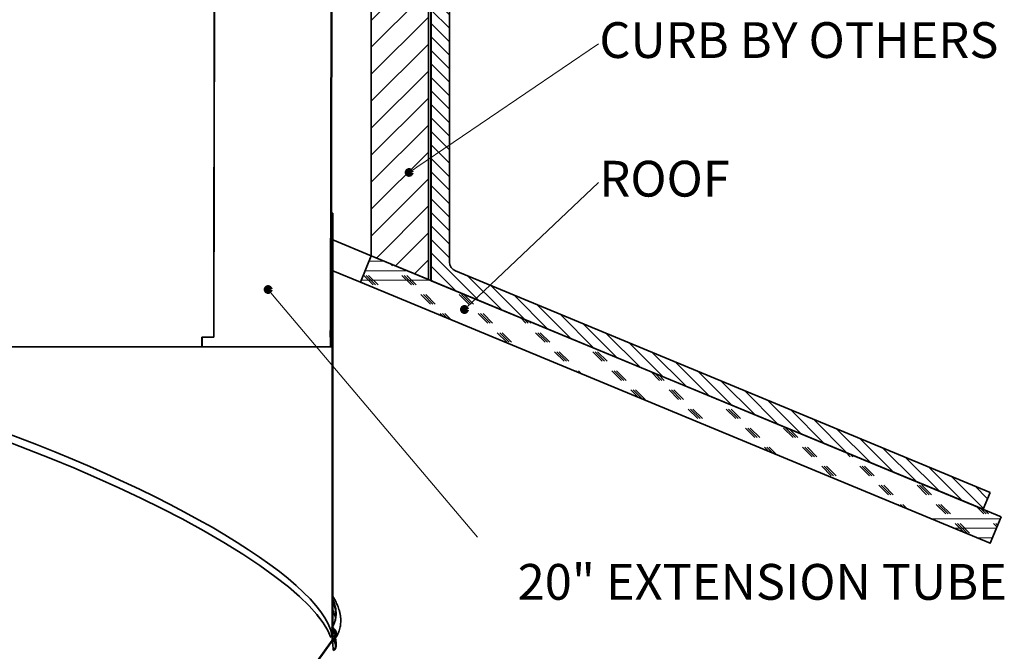
# Model space of a CAD drawing. Units: inches. Extents: x 2 to 154, y 1 to 99.
# Drawn here: x 71 to 97, y 48 to 64 of the extents above; entities that cross this region are included whole.
import ezdxf

# ---------------------------------------------------------------- set-up
doc = ezdxf.new("R2010")
doc.units = ezdxf.units.IN
doc.header["$MEASUREMENT"] = 0
doc.layers.add('SLD-0', color=7, linetype='Continuous')
doc.styles.add('SLDTEXTSTYLE1', font='TXT', dxfattribs={"width": 0.75})

# ---------------------------------------------------------------- blocks, each defined once
blk = doc.blocks.new('SW_NOTE_0_31')
at = {"layer": 'SLD-0', "color": 0, "insert": (0, 1.209), "char_height": 0.9375, "attachment_point": 1, "style": 'SLDTEXTSTYLE1'}
blk.add_mtext('CURB BY OTHERS', dxfattribs=at)
blk = doc.blocks.new('SW_NOTE_4')
at = {"layer": 'SLD-0', "color": 7}
blk.add_blockref('SW_NOTE_0_31', (0.02, -0.638), dxfattribs=at)
blk = doc.blocks.new('SW_NOTE_0_41')
at = {"layer": 'SLD-0', "color": 0, "insert": (0, 1.209), "char_height": 0.9375, "attachment_point": 1, "style": 'SLDTEXTSTYLE1'}
blk.add_mtext('ROOF', dxfattribs=at)
blk = doc.blocks.new('SW_NOTE_11')
at = {"layer": 'SLD-0', "color": 7}
blk.add_blockref('SW_NOTE_0_41', (0.02, -0.64), dxfattribs=at)
blk = doc.blocks.new('SW_NOTE_0_32')
at = {"layer": 'SLD-0', "color": 0, "insert": (5.815, 1.209), "char_height": 0.9375, "attachment_point": 2, "style": 'SLDTEXTSTYLE1'}
blk.add_mtext('20" EXTENSION TUBE', dxfattribs=at)
blk = doc.blocks.new('SW_NOTE_5')
at = {"layer": 'SLD-0', "color": 7}
blk.add_blockref('SW_NOTE_0_32', (-1.044, -0.779), dxfattribs=at)
blk = doc.blocks.new('SW_HATCH_1_1')
at = {"color": 0, "linetype": 'Continuous', "lineweight": 18}
for p, q in [((0, 0), (-0.39, 0)), ((0.604, -0.25), (-0.493, -0.25)), ((0.219, -0.125), (0.16, -0.066)), ((0.281, -0.125), (0.267, -0.111)), ((1.207, -0.5), (-0.597, -0.5)), ((-0.281, -0.625), (-0.531, -0.375)), ((-0.219, -0.625), (-0.469, -0.375)), ((-0.156, -0.625), (-0.406, -0.375)), ((0.719, -0.625), (0.469, -0.375)), ((0.781, -0.625), (0.531, -0.375)), ((0.844, -0.625), (0.594, -0.375)), ((1.219, -1.125), (0.969, -0.875)), ((1.281, -1.125), (1.031, -0.875)), ((1.344, -1.125), (1.094, -0.875)), ((2.219, -1.125), (1.969, -0.875)), ((2.281, -1.125), (2.031, -0.875)), ((2.344, -1.125), (2.094, -0.875)), ((1.546, -1.452), (1.469, -1.375)), ((1.653, -1.496), (1.531, -1.375)), ((1.76, -1.541), (1.594, -1.375)), ((2.719, -1.625), (2.469, -1.375)), ((2.781, -1.625), (2.531, -1.375)), ((2.844, -1.625), (2.594, -1.375)), ((3.719, -1.625), (3.575, -1.481)), ((3.781, -1.625), (3.681, -1.525)), ((3.844, -1.625), (3.788, -1.569)), ((3.219, -2.125), (2.969, -1.875)), ((3.281, -2.125), (3.031, -1.875)), ((3.344, -2.125), (3.094, -1.875)), ((4.219, -2.125), (3.969, -1.875)), ((4.281, -2.125), (4.031, -1.875)), ((4.344, -2.125), (4.094, -1.875)), ((4.719, -2.625), (4.469, -2.375)), ((4.781, -2.625), (4.531, -2.375)), ((4.844, -2.625), (4.594, -2.375)), ((5.719, -2.625), (5.469, -2.375)), ((5.781, -2.625), (5.531, -2.375)), ((5.844, -2.625), (5.594, -2.375)), ((5.067, -2.911), (5.031, -2.875)), ((5.174, -2.955), (5.094, -2.875)), ((6.219, -3.125), (5.969, -2.875)), ((6.281, -3.125), (6.031, -2.875)), ((6.344, -3.125), (6.094, -2.875)), ((7.219, -3.125), (6.989, -2.895)), ((7.281, -3.125), (7.096, -2.939)), ((7.344, -3.125), (7.202, -2.983)), ((6.668, -3.574), (6.469, -3.375)), ((6.774, -3.618), (6.531, -3.375)), ((6.844, -3.625), (6.594, -3.375)), ((7.719, -3.625), (7.469, -3.375)), ((7.781, -3.625), (7.531, -3.375)), ((7.844, -3.625), (7.594, -3.375)), ((8.719, -3.625), (8.696, -3.602)), ((8.219, -4.125), (7.969, -3.875)), ((8.281, -4.125), (8.031, -3.875)), ((8.344, -4.125), (8.094, -3.875)), ((9.219, -4.125), (8.969, -3.875)), ((9.281, -4.125), (9.031, -3.875)), ((9.344, -4.125), (9.094, -3.875)), ((9.719, -4.625), (9.469, -4.375)), ((9.781, -4.625), (9.531, -4.375)), ((9.844, -4.625), (9.594, -4.375)), ((10.719, -4.625), (10.469, -4.375)), ((10.781, -4.625), (10.531, -4.375)), ((10.844, -4.625), (10.616, -4.397)), ((10.082, -4.988), (9.969, -4.875)), ((10.189, -5.032), (10.031, -4.875)), ((10.295, -5.076), (10.094, -4.875)), ((11.219, -5.125), (10.969, -4.875)), ((11.281, -5.125), (11.031, -4.875)), ((11.344, -5.125), (11.094, -4.875)), ((12.219, -5.125), (12.11, -5.016)), ((12.281, -5.125), (12.217, -5.06)), ((12.344, -5.125), (12.324, -5.105)), ((11.719, -5.625), (11.469, -5.375)), ((11.781, -5.625), (11.531, -5.375)), ((11.844, -5.625), (11.594, -5.375)), ((12.719, -5.625), (12.469, -5.375)), ((12.781, -5.625), (12.531, -5.375)), ((12.844, -5.625), (12.594, -5.375)), ((13.219, -6.125), (12.969, -5.875)), ((13.281, -6.125), (13.031, -5.875)), ((13.344, -6.125), (13.094, -5.875)), ((14.219, -6.125), (13.969, -5.875)), ((14.281, -6.125), (14.031, -5.875)), ((14.344, -6.125), (14.094, -5.875)), ((13.496, -6.402), (13.469, -6.375)), ((13.603, -6.446), (13.531, -6.375)), ((13.709, -6.49), (13.594, -6.375)), ((14.719, -6.625), (14.469, -6.375)), ((14.781, -6.625), (14.531, -6.375)), ((14.844, -6.625), (14.594, -6.375)), ((15.719, -6.625), (15.524, -6.43)), ((15.781, -6.625), (15.631, -6.475)), ((15.844, -6.625), (15.738, -6.519)), ((16.149, -6.75), (14.336, -6.75)), ((15.203, -7.109), (14.969, -6.875)), ((15.281, -7.125), (15.031, -6.875)), ((15.344, -7.125), (15.094, -6.875)), ((16.06, -6.966), (15.969, -6.875)), ((16.078, -6.922), (16.031, -6.875)), ((16.096, -6.877), (16.094, -6.875)), ((16.046, -7), (14.94, -7)), ((15.942, -7.25), (15.543, -7.25))]:
    blk.add_line(p, q, dxfattribs=at)
blk = doc.blocks.new('SW_HATCH_2')
at = {"color": 0, "linetype": 'Continuous', "lineweight": 18}
for p, q in [((0, 0), (0.041, 0.041)), ((0, -0.707), (0.748, 0.041)), ((0, -1.414), (1.456, 0.041)), ((0, -2.121), (1.5, -0.621)), ((0, -2.828), (1.5, -1.328)), ((0, -3.536), (1.5, -2.036)), ((0, -4.243), (1.5, -2.743)), ((0, -4.95), (1.5, -3.45)), ((0, -5.657), (1.5, -4.157)), ((0, -6.364), (1.5, -4.864)), ((0, -7.071), (1.5, -5.571)), ((0, -7.778), (1.5, -6.278)), ((0, -8.485), (1.5, -6.985)), ((0, -9.192), (1.5, -7.692)), ((0, -9.899), (1.5, -8.399)), ((0, -10.607), (1.5, -9.107)), ((0, -11.314), (1.5, -9.814)), ((0, -12.021), (1.5, -10.521)), ((0, -12.728), (1.5, -11.228)), ((0, -13.435), (1.5, -11.935)), ((0, -14.142), (1.5, -12.642)), ((0, -14.849), (1.5, -13.349)), ((0, -15.556), (1.5, -14.056)), ((0, -16.263), (1.5, -14.763)), ((0, -16.971), (1.5, -15.471)), ((0, -17.678), (1.5, -16.178)), ((0, -18.385), (1.5, -16.885)), ((0, -19.092), (1.5, -17.592)), ((0.136, -19.663), (1.5, -18.299)), ((0.636, -19.87), (1.5, -19.006)), ((1.136, -20.077), (1.5, -19.713))]:
    blk.add_line(p, q, dxfattribs=at)
blk = doc.blocks.new('SW_HATCH_5')
at = {"color": 0, "linetype": 'Continuous', "lineweight": 18}
for p, q in [((0.441, 19.712), (-0.039, 20.192)), ((0.441, 20.065), (0.152, 20.354)), ((0.441, 19.358), (-0.039, 19.838)), ((0.441, 19.004), (-0.039, 19.484)), ((0.441, 18.651), (-0.039, 19.131)), ((0.441, 18.297), (-0.039, 18.777)), ((0.441, 17.944), (-0.039, 18.424)), ((0.441, 17.59), (-0.039, 18.07)), ((0.441, 17.237), (-0.039, 17.717)), ((0.441, 16.883), (-0.039, 17.363)), ((0.441, 16.53), (-0.039, 17.01)), ((0.441, 16.176), (-0.039, 16.656)), ((0.441, 15.822), (-0.039, 16.302)), ((0.441, 15.469), (-0.039, 15.949)), ((0.441, 15.115), (-0.039, 15.595)), ((0.441, 14.762), (-0.039, 15.242)), ((0.441, 14.408), (-0.039, 14.888)), ((0.441, 14.055), (-0.039, 14.535)), ((0.441, 13.701), (-0.039, 14.181)), ((0.441, 13.348), (-0.039, 13.828)), ((0.441, 12.994), (-0.039, 13.474)), ((0.441, 12.641), (-0.039, 13.121)), ((0.441, 12.287), (-0.039, 12.767)), ((0.441, 11.933), (-0.039, 12.413)), ((0.441, 11.58), (-0.039, 12.06)), ((0.441, 11.226), (-0.039, 11.706)), ((0.441, 10.873), (-0.039, 11.353)), ((0.441, 10.519), (-0.039, 10.999)), ((0.441, 10.166), (-0.039, 10.646)), ((0.441, 9.812), (-0.039, 10.292)), ((0.441, 9.459), (-0.039, 9.939)), ((0.441, 9.105), (-0.039, 9.585)), ((0.441, 8.751), (-0.039, 9.231)), ((0.441, 8.398), (-0.039, 8.878)), ((0.441, 8.044), (-0.039, 8.524)), ((0.441, 7.691), (-0.039, 8.171)), ((0.441, 7.337), (-0.039, 7.817)), ((0.441, 6.984), (-0.039, 7.464)), ((0.441, 6.63), (-0.039, 7.11)), ((0.441, 6.277), (-0.039, 6.757)), ((0.441, 5.923), (-0.039, 6.403)), ((0.441, 5.569), (-0.039, 6.049)), ((0.441, 5.216), (-0.039, 5.696)), ((0.441, 4.862), (-0.039, 5.342)), ((0.441, 4.509), (-0.039, 4.989)), ((0.441, 4.155), (-0.039, 4.635)), ((0.441, 3.802), (-0.039, 4.282)), ((0.441, 3.448), (-0.039, 3.928)), ((0.441, 3.095), (-0.039, 3.575)), ((0.441, 2.741), (-0.039, 3.221)), ((0.441, 2.387), (-0.039, 2.867)), ((0.441, 2.034), (-0.039, 2.514)), ((0.441, 1.68), (-0.039, 2.16)), ((0.441, 1.327), (-0.039, 1.807)), ((0.441, 0.973), (-0.039, 1.453)), ((0.441, 0.62), (-0.039, 1.1)), ((1.207, -0.5), (-0.039, 0.746)), ((0.604, -0.25), (-0.039, 0.393)), ((0, 0), (-0.039, 0.039)), ((1.811, -0.75), (0.924, 0.137)), ((2.414, -1), (1.527, -0.113)), ((3.018, -1.25), (2.131, -0.363)), ((3.621, -1.5), (2.734, -0.613)), ((4.225, -1.75), (3.338, -0.863)), ((4.828, -2), (3.942, -1.113)), ((5.432, -2.25), (4.545, -1.363)), ((6.036, -2.5), (5.149, -1.613)), ((6.639, -2.75), (5.752, -1.863)), ((7.243, -3), (6.356, -2.113)), ((7.846, -3.25), (6.959, -2.363)), ((8.45, -3.5), (7.563, -2.613)), ((9.053, -3.75), (8.166, -2.863)), ((9.657, -4), (8.77, -3.113)), ((10.26, -4.25), (9.373, -3.363)), ((10.864, -4.5), (9.977, -3.613)), ((11.468, -4.75), (10.581, -3.863)), ((12.071, -5), (11.184, -4.113)), ((12.675, -5.25), (11.788, -4.363)), ((13.278, -5.5), (12.391, -4.613)), ((13.882, -5.75), (12.995, -4.863)), ((14.434, -5.949), (13.598, -5.113)), ((14.538, -5.699), (14.202, -5.363))]:
    blk.add_line(p, q, dxfattribs=at)
blk = doc.blocks.new('SW_HATCH_14')
at = {"color": 0, "linetype": 'Continuous', "lineweight": 18}
for p, q in [((0, 0), (-0.01, -0.01)), ((0.01, -0.167), (-0.01, -0.187)), ((0.01, -0.192), (-0.01, -0.172)), ((0.01, -0.016), (-0.006, 0)), ((0.01, -0.344), (-0.01, -0.364)), ((0.009, -0.521), (-0.011, -0.541)), ((-0.003, -0.533), (-0.011, -0.525)), ((0.009, -0.698), (-0.011, -0.718)), ((0.009, -0.722), (-0.011, -0.702)), ((0.009, -0.875), (-0.011, -0.895)), ((0.009, -0.898), (-0.011, -0.878)), ((0.008, -1.052), (-0.012, -1.072)), ((0.008, -1.229), (-0.012, -1.249)), ((-0.003, -1.24), (-0.012, -1.231)), ((0.008, -1.406), (-0.012, -1.426)), ((0.008, -1.428), (-0.012, -1.408)), ((0.007, -1.761), (-0.013, -1.781)), ((0.008, -1.583), (-0.012, -1.603)), ((0.008, -1.604), (-0.012, -1.584)), ((-0.003, -1.947), (-0.013, -1.937)), ((0.007, -1.938), (-0.013, -1.958)), ((0.006, -2.31), (-0.014, -2.29)), ((0.006, -2.292), (-0.014, -2.312)), ((0.007, -2.134), (-0.013, -2.114)), ((0.007, -2.115), (-0.013, -2.135)), ((0.006, -2.469), (-0.014, -2.489)), ((0.005, -2.84), (-0.015, -2.82)), ((0.005, -2.823), (-0.015, -2.843)), ((-0.003, -2.655), (-0.014, -2.643)), ((0.006, -2.646), (-0.014, -2.666)), ((0.005, -3.016), (-0.015, -2.996)), ((0.005, -3), (-0.015, -3.02)), ((0.005, -3.177), (-0.015, -3.197)), ((-0.003, -3.362), (-0.015, -3.349)), ((0.005, -3.354), (-0.015, -3.374)), ((0.004, -3.546), (-0.016, -3.526)), ((0.004, -3.531), (-0.016, -3.551)), ((0.004, -3.722), (-0.016, -3.702)), ((0.004, -3.708), (-0.016, -3.728)), ((-0.003, -4.069), (-0.017, -4.055)), ((0.003, -4.062), (-0.017, -4.082)), ((0.004, -3.885), (-0.016, -3.905)), ((0.003, -4.251), (-0.017, -4.231)), ((0.003, -4.24), (-0.017, -4.26)), ((0.003, -4.594), (-0.018, -4.614)), ((0.003, -4.428), (-0.017, -4.408)), ((0.003, -4.417), (-0.017, -4.437)), ((-0.003, -4.776), (-0.018, -4.761)), ((0.002, -4.771), (-0.018, -4.791)), ((0.002, -4.957), (-0.018, -4.937)), ((0.002, -4.948), (-0.018, -4.968)), ((0.002, -5.134), (-0.018, -5.114)), ((0.002, -5.125), (-0.018, -5.145)), ((0.001, -5.302), (-0.019, -5.322)), ((-0.003, -5.483), (-0.019, -5.467)), ((0.001, -5.479), (-0.019, -5.499)), ((0.001, -5.663), (-0.019, -5.643)), ((0.001, -5.656), (-0.019, -5.676)), ((0, -5.84), (-0.02, -5.82)), ((0, -5.833), (-0.02, -5.853)), ((0, -6.01), (-0.02, -6.03)), ((-0.003, -6.19), (-0.02, -6.173)), ((0, -6.187), (-0.02, -6.207)), ((0, -6.369), (-0.02, -6.349)), ((0, -6.364), (-0.02, -6.384)), ((-0.001, -6.546), (-0.021, -6.526)), ((-0.001, -6.541), (-0.021, -6.561)), ((-0.001, -6.719), (-0.021, -6.739)), ((-0.003, -6.897), (-0.021, -6.879)), ((-0.001, -6.896), (-0.021, -6.916)), ((-0.002, -7.075), (-0.022, -7.055)), ((-0.002, -7.073), (-0.022, -7.093)), ((-0.002, -7.252), (-0.022, -7.232)), ((-0.002, -7.25), (-0.022, -7.27)), ((-0.002, -7.427), (-0.022, -7.447)), ((-0.002, -7.604), (-0.023, -7.624)), ((-0.003, -7.604), (-0.022, -7.585)), ((-0.003, -7.781), (-0.023, -7.761)), ((-0.003, -7.781), (-0.023, -7.801)), ((-0.003, -7.958), (-0.023, -7.938)), ((-0.003, -7.958), (-0.023, -7.978)), ((-0.003, -8.135), (-0.023, -8.155)), ((-0.004, -8.311), (-0.024, -8.291)), ((-0.004, -8.312), (-0.024, -8.332)), ((-0.004, -8.487), (-0.024, -8.467)), ((-0.004, -8.489), (-0.024, -8.509)), ((-0.004, -8.664), (-0.024, -8.644)), ((-0.004, -8.666), (-0.024, -8.686)), ((-0.005, -8.843), (-0.025, -8.863)), ((-0.005, -9.016), (-0.025, -8.997)), ((-0.005, -9.02), (-0.025, -9.041)), ((-0.005, -9.193), (-0.025, -9.173)), ((-0.005, -9.198), (-0.025, -9.218)), ((-0.005, -9.369), (-0.025, -9.349)), ((-0.005, -9.375), (-0.025, -9.395)), ((-0.006, -9.552), (-0.026, -9.572)), ((-0.006, -9.722), (-0.026, -9.702)), ((-0.006, -9.729), (-0.026, -9.749)), ((-0.007, -10.075), (-0.027, -10.055)), ((-0.006, -9.899), (-0.026, -9.879)), ((-0.006, -9.906), (-0.026, -9.926)), ((-0.007, -10.083), (-0.027, -10.103)), ((-0.007, -10.26), (-0.027, -10.28)), ((-0.007, -10.428), (-0.027, -10.408)), ((-0.007, -10.437), (-0.027, -10.457)), ((-0.008, -10.614), (-0.028, -10.634)), ((-0.008, -10.781), (-0.028, -10.761)), ((-0.008, -10.791), (-0.028, -10.811)), ((-0.007, -10.605), (-0.027, -10.585)), ((-0.008, -10.968), (-0.028, -10.988)), ((-0.009, -11.311), (-0.029, -11.291)), ((-0.009, -11.322), (-0.029, -11.342)), ((-0.008, -11.134), (-0.028, -11.114)), ((-0.008, -11.145), (-0.028, -11.165)), ((-0.009, -11.487), (-0.029, -11.467)), ((-0.009, -11.499), (-0.029, -11.52)), ((-0.01, -11.84), (-0.03, -11.82)), ((-0.01, -11.854), (-0.03, -11.874)), ((-0.009, -11.677), (-0.029, -11.697)), ((-0.01, -12.017), (-0.03, -11.997)), ((-0.01, -12.031), (-0.03, -12.051)), ((-0.01, -12.193), (-0.03, -12.173)), ((-0.01, -12.208), (-0.03, -12.228)), ((-0.011, -12.546), (-0.031, -12.526)), ((-0.011, -12.562), (-0.031, -12.582)), ((-0.01, -12.385), (-0.03, -12.405)), ((-0.011, -12.723), (-0.031, -12.703)), ((-0.011, -12.739), (-0.031, -12.759)), ((-0.011, -12.899), (-0.031, -12.879)), ((-0.012, -13.093), (-0.032, -13.113)), ((-0.011, -12.916), (-0.031, -12.936)), ((-0.012, -13.252), (-0.032, -13.232)), ((-0.012, -13.27), (-0.032, -13.29)), ((-0.012, -13.429), (-0.032, -13.409)), ((-0.013, -13.624), (-0.033, -13.644)), ((-0.012, -13.447), (-0.032, -13.467)), ((-0.012, -13.605), (-0.032, -13.585)), ((-0.013, -13.801), (-0.033, -13.821)), ((-0.013, -13.958), (-0.033, -13.938)), ((-0.013, -13.978), (-0.033, -13.999)), ((-0.013, -14.134), (-0.033, -14.114)), ((-0.013, -14.156), (-0.033, -14.176)), ((-0.014, -14.311), (-0.034, -14.291)), ((-0.014, -14.333), (-0.034, -14.353)), ((-0.014, -14.51), (-0.034, -14.53)), ((-0.014, -14.664), (-0.034, -14.644)), ((-0.014, -14.687), (-0.034, -14.707)), ((-0.015, -14.84), (-0.035, -14.82)), ((-0.015, -14.864), (-0.035, -14.884)), ((-0.015, -15.017), (-0.035, -14.997)), ((-0.015, -15.041), (-0.035, -15.061)), ((-0.015, -15.218), (-0.035, -15.238)), ((-0.015, -15.395), (-0.036, -15.415)), ((-0.015, -15.37), (-0.035, -15.35)), ((-0.016, -15.546), (-0.036, -15.526)), ((-0.016, -15.572), (-0.036, -15.592)), ((-0.016, -15.723), (-0.036, -15.703)), ((-0.016, -15.749), (-0.036, -15.769)), ((-0.016, -15.926), (-0.036, -15.946)), ((-0.017, -16.076), (-0.037, -16.056)), ((-0.017, -16.103), (-0.037, -16.123)), ((-0.017, -16.252), (-0.037, -16.232)), ((-0.017, -16.28), (-0.037, -16.3)), ((-0.017, -16.429), (-0.037, -16.409)), ((-0.017, -16.457), (-0.037, -16.478)), ((-0.018, -16.635), (-0.038, -16.655)), ((-0.018, -16.782), (-0.038, -16.762)), ((-0.018, -16.812), (-0.038, -16.832)), ((-0.018, -16.958), (-0.038, -16.938)), ((-0.018, -16.989), (-0.038, -17.009)), ((-0.018, -17.135), (-0.038, -17.115)), ((-0.018, -17.166), (-0.038, -17.186)), ((-0.019, -17.343), (-0.039, -17.363)), ((-0.019, -17.488), (-0.039, -17.468)), ((-0.019, -17.52), (-0.039, -17.54)), ((-0.019, -17.664), (-0.039, -17.644)), ((-0.019, -17.697), (-0.039, -17.717)), ((-0.02, -17.841), (-0.04, -17.821)), ((-0.02, -17.874), (-0.04, -17.894)), ((-0.02, -18.051), (-0.04, -18.071)), ((-0.02, -18.194), (-0.04, -18.174)), ((-0.02, -18.228), (-0.04, -18.248)), ((-0.02, -18.405), (-0.041, -18.425)), ((-0.021, -18.547), (-0.041, -18.527)), ((-0.02, -18.37), (-0.04, -18.35)), ((-0.021, -18.582), (-0.041, -18.602)), ((-0.021, -18.759), (-0.041, -18.779)), ((-0.022, -19.076), (-0.042, -19.056)), ((-0.021, -18.899), (-0.041, -18.88)), ((-0.021, -18.936), (-0.041, -18.957)), ((-0.022, -19.114), (-0.042, -19.134)), ((-0.022, -19.252), (-0.042, -19.232)), ((-0.022, -19.291), (-0.042, -19.311)), ((-0.022, -19.468), (-0.042, -19.488)), ((-0.022, -19.605), (-0.042, -19.585)), ((-0.023, -19.645), (-0.043, -19.665)), ((-0.023, -19.782), (-0.043, -19.762)), ((-0.023, -19.822), (-0.043, -19.842)), ((-0.023, -19.958), (-0.043, -19.938)), ((-0.023, -19.999), (-0.043, -20.019)), ((-0.024, -20.311), (-0.044, -20.291)), ((-0.024, -20.353), (-0.044, -20.373)), ((-0.023, -20.176), (-0.043, -20.196)), ((-0.024, -20.488), (-0.044, -20.468)), ((-0.024, -20.53), (-0.044, -20.55)), ((-0.025, -20.884), (-0.045, -20.904)), ((-0.024, -20.664), (-0.044, -20.644)), ((-0.024, -20.707), (-0.044, -20.727)), ((-0.025, -21.017), (-0.045, -20.997)), ((-0.025, -21.061), (-0.045, -21.081)), ((-0.025, -21.194), (-0.045, -21.174)), ((-0.025, -21.238), (-0.045, -21.258)), ((-0.025, -21.37), (-0.045, -21.35)), ((-0.026, -21.415), (-0.046, -21.436)), ((-0.026, -21.593), (-0.046, -21.613)), ((-0.026, -21.723), (-0.046, -21.703)), ((-0.026, -21.77), (-0.046, -21.79)), ((-0.026, -21.9), (-0.046, -21.88)), ((-0.027, -22.076), (-0.047, -22.056)), ((-0.027, -22.124), (-0.047, -22.144)), ((-0.026, -21.947), (-0.046, -21.967)), ((-0.027, -22.301), (-0.047, -22.321)), ((-0.027, -22.429), (-0.047, -22.409)), ((-0.028, -22.655), (-0.048, -22.675)), ((-0.027, -22.478), (-0.047, -22.498)), ((-0.027, -22.606), (-0.047, -22.586)), ((-0.028, -22.832), (-0.048, -22.852)), ((-0.028, -22.782), (-0.047, -22.763))]:
    blk.add_line(p, q, dxfattribs=at)
blk = doc.blocks.new('SW_HATCH_15')
at = {"color": 0, "linetype": 'Continuous', "lineweight": 18}
for p, q in [((0, 0), (-0.013, -0.013)), ((0.006, -0.17), (-0.014, -0.19)), ((0.007, -0.118), (-0.012, -0.1))]:
    blk.add_line(p, q, dxfattribs=at)
blk = doc.blocks.new('SW_HATCH_45')
at = {"color": 0, "linetype": 'Continuous', "lineweight": 18}
for p, q in [((0, 0), (0.014, 0.014)), ((-0.038, -0.262), (-0.05, -0.251)), ((0.013, -0.164), (0.048, -0.129)), ((0.027, -0.15), (0.018, -0.141)), ((-0.193, -0.46), (-0.204, -0.449)), ((-0.486, -0.84), (-0.42, -0.773)), ((-0.342, -0.665), (-0.353, -0.655)), ((-0.49, -0.871), (-0.501, -0.86)), ((-0.787, -1.281), (-0.797, -1.27)), ((-0.712, -1.179), (-0.723, -1.168)), ((-0.638, -1.076), (-0.649, -1.065)), ((-0.946, -1.477), (-0.88, -1.41)), ((-0.946, -1.476), (-0.946, -1.476)), ((-0.861, -1.384), (-0.871, -1.373)), ((-1.157, -1.794), (-1.168, -1.784)), ((-1.009, -1.589), (-1.02, -1.578)), ((-1.406, -2.113), (-1.34, -2.047)), ((-1.306, -2), (-1.316, -1.989)), ((-1.454, -2.205), (-1.465, -2.194)), ((-1.676, -2.513), (-1.687, -2.502)), ((-1.602, -2.41), (-1.613, -2.399)), ((-1.866, -2.75), (-1.8, -2.684)), ((-1.825, -2.718), (-1.835, -2.707)), ((-1.75, -2.615), (-1.761, -2.605)), ((-1.973, -2.923), (-1.984, -2.913)), ((-2.326, -3.387), (-2.26, -3.32)), ((-2.269, -3.334), (-2.28, -3.323)), ((-2.121, -3.129), (-2.132, -3.118)), ((-2.418, -3.539), (-2.428, -3.528)), ((-2.64, -3.847), (-2.651, -3.836)), ((-2.566, -3.744), (-2.577, -3.734)), ((-2.492, -3.642), (-2.492, -3.641)), ((-2.788, -4.052), (-2.799, -4.042)), ((-2.786, -4.024), (-2.72, -3.957)), ((-2.714, -3.95), (-2.725, -3.939)), ((-2.937, -4.258), (-2.947, -4.247)), ((-3.246, -4.66), (-3.18, -4.594)), ((-3.085, -4.463), (-3.096, -4.452)), ((-3.382, -4.873), (-3.392, -4.863)), ((-3.233, -4.668), (-3.244, -4.657)), ((-3.53, -5.079), (-3.541, -5.068)), ((-3.456, -4.976), (-3.465, -4.967)), ((-3.752, -5.387), (-3.763, -5.376)), ((-3.706, -5.297), (-3.64, -5.231)), ((-3.686, -5.277), (-3.689, -5.273)), ((-3.604, -5.181), (-3.615, -5.171)), ((-3.901, -5.592), (-3.911, -5.581)), ((-4.166, -5.934), (-4.1, -5.867)), ((-4.049, -5.797), (-4.06, -5.786)), ((-4.197, -6.002), (-4.208, -5.992)), ((-4.494, -6.413), (-4.504, -6.402)), ((-4.42, -6.31), (-4.43, -6.3)), ((-4.345, -6.208), (-4.356, -6.197)), ((-4.626, -6.571), (-4.56, -6.504)), ((-4.568, -6.516), (-4.579, -6.505)), ((-4.864, -6.926), (-4.875, -6.915)), ((-4.716, -6.721), (-4.727, -6.71)), ((-5.086, -7.208), (-5.02, -7.141)), ((-5.013, -7.131), (-5.023, -7.121)), ((-5.161, -7.337), (-5.172, -7.326)), ((-5.458, -7.747), (-5.468, -7.736)), ((-5.383, -7.645), (-5.394, -7.634)), ((-5.309, -7.542), (-5.32, -7.531)), ((-5.546, -7.844), (-5.48, -7.778)), ((-5.532, -7.85), (-5.542, -7.839)), ((-5.828, -8.26), (-5.839, -8.25)), ((-5.68, -8.055), (-5.691, -8.044)), ((-6.006, -8.481), (-5.94, -8.414)), ((-5.977, -8.466), (-5.987, -8.455)), ((-6.199, -8.774), (-6.205, -8.768)), ((-6.125, -8.671), (-6.136, -8.66)), ((-6.347, -8.979), (-6.358, -8.968)), ((-6.273, -8.876), (-6.284, -8.865)), ((-6.496, -9.184), (-6.506, -9.173)), ((-6.466, -9.118), (-6.399, -9.051)), ((-6.426, -9.077), (-6.432, -9.071))]:
    blk.add_line(p, q, dxfattribs=at)
blk = doc.blocks.new('SW_HATCH_47')
at = {"color": 0, "linetype": 'Continuous', "lineweight": 18}
for p, q in [((0.001, -0.175), (0, -0.174)), ((0.015, -0.366), (0, -0.351)), ((0.015, -0.543), (0, -0.528)), ((0.001, -0.883), (0, -0.881)), ((0.015, -1.073), (0, -1.058)), ((0.015, -1.25), (0, -1.235)), ((0.001, -1.59), (0, -1.588)), ((0.015, -1.78), (0, -1.765)), ((0.015, -1.957), (0, -1.942)), ((0.001, -2.297), (0, -2.295)), ((0.015, -2.487), (0, -2.472)), ((0.015, -2.664), (0, -2.649)), ((0.001, -3.004), (0, -3.003)), ((0.015, -3.194), (0, -3.179)), ((0.015, -3.371), (0, -3.356)), ((0.001, -3.711), (0, -3.71)), ((0.015, -3.901), (0, -3.886)), ((0.015, -4.078), (0, -4.063)), ((0, -4.419), (0.015, -4.404)), ((0.001, -4.418), (0, -4.417)), ((0, -4.596), (0.015, -4.581)), ((0.015, -4.609), (0, -4.594)), ((0, -4.773), (0.015, -4.758)), ((0.015, -4.785), (0, -4.77)), ((0, -4.95), (0.015, -4.935)), ((0, -5.127), (0.015, -5.112)), ((0.001, -5.125), (0, -5.124)), ((0, -5.303), (0.015, -5.288)), ((0.015, -5.316), (0, -5.301)), ((0, -5.48), (0.015, -5.465)), ((0.015, -5.492), (0, -5.477)), ((0, -5.657), (0.015, -5.642)), ((0, -5.834), (0.015, -5.819)), ((0.001, -5.832), (0, -5.831)), ((0, -6.01), (0.015, -5.995)), ((0.015, -6.023), (0, -6.008)), ((0, -6.187), (0.015, -6.172)), ((0.015, -6.2), (0, -6.185)), ((0, -6.364), (0.015, -6.349)), ((0, -6.541), (0.015, -6.526)), ((0.001, -6.539), (0, -6.538)), ((0, -6.718), (0.015, -6.703)), ((0.015, -6.73), (0, -6.715)), ((0, -6.894), (0.015, -6.879)), ((0.015, -6.907), (0, -6.892)), ((0, -7.071), (0.015, -7.056)), ((0, -7.248), (0.015, -7.233)), ((0.001, -7.247), (0, -7.245)), ((0, -7.425), (0.015, -7.41)), ((0.015, -7.437), (0, -7.422)), ((0, -7.601), (0.015, -7.586)), ((0.015, -7.614), (0, -7.599)), ((0, -7.778), (0.015, -7.763)), ((0, -7.955), (0.015, -7.94)), ((0.001, -7.954), (0, -7.952)), ((0, -8.132), (0.015, -8.117)), ((0.015, -8.144), (0, -8.129)), ((0, -8.309), (0.015, -8.294)), ((0.015, -8.321), (0, -8.306)), ((0, -8.485), (0.015, -8.47)), ((0, -8.662), (0.015, -8.647)), ((0.001, -8.661), (0, -8.659)), ((0, -8.839), (0.015, -8.824)), ((0.015, -8.851), (0, -8.836)), ((0, -9.016), (0.015, -9.001)), ((0.015, -9.028), (0, -9.013)), ((0, -9.192), (0.015, -9.177)), ((0, -9.369), (0.015, -9.354)), ((0.001, -9.368), (0, -9.366)), ((0, -9.546), (0.015, -9.531)), ((0.015, -9.558), (0, -9.543)), ((0, -9.723), (0.015, -9.708)), ((0.015, -9.735), (0, -9.72)), ((0, -9.899), (0.015, -9.884)), ((0, -10.076), (0.015, -10.061)), ((0.001, -10.075), (0, -10.074)), ((0, -10.253), (0.015, -10.238)), ((0.015, -10.265), (0, -10.25)), ((0, -10.43), (0.015, -10.415)), ((0.015, -10.442), (0, -10.427)), ((0, -10.607), (0.015, -10.592)), ((0, -10.783), (0.015, -10.768)), ((0.001, -10.782), (0, -10.781)), ((0, -10.96), (0.015, -10.945)), ((0.015, -10.972), (0, -10.957)), ((0, -11.137), (0.015, -11.122)), ((0.075, -11.238), (0.089, -11.225)), ((0.07, -11.381), (0.059, -11.37))]:
    blk.add_line(p, q, dxfattribs=at)

msp = doc.modelspace()

# ---------------------------------------------------------------- linework, layer by layer
at = {"layer": 'SLD-0'}
for p, q in [((79.543, 79.376), (79.504, 56.506)), ((79.524, 56.506), (79.563, 79.376)), ((80.573, 77.786), (80.573, 58.138)), ((82.073, 57.517), (82.073, 77.786)), ((82.143, 77.826), (82.143, 57.488)), ((82.623, 57.975), (82.623, 77.826)), ((79.563, 59.256), (79.548, 59.256)), ((79.548, 59.256), (79.548, 48.068)), ((79.563, 48.084), (79.563, 59.256)), ((80.573, 58.138), (80.286, 57.445)), ((97.077, 51.302), (80.573, 58.138)), ((80.573, 58.138), (82.073, 57.517)), ((96.79, 51.94), (82.778, 57.744)), ((80.286, 57.445), (96.79, 50.609)), ((82.143, 57.488), (96.606, 51.497)), ((79.504, 56.506), (79.524, 56.506)), ((79.504, 56.006), (79.503, 55.756)), ((79.524, 56.006), (79.504, 56.006)), ((79.523, 55.756), (79.524, 56.006)), ((79.503, 55.756), (79.523, 55.756)), ((96.606, 51.497), (96.79, 51.94)), ((96.79, 50.609), (97.077, 51.302)), ((79.548, 48.068), (72.997, 38.999)), ((73.009, 38.99), (79.559, 48.057)), ((79.556, 48.065), (79.548, 48.068)), ((79.548, 48.068), (79.563, 48.063))]:
    msp.add_line(p, q, dxfattribs=at)
at = {"layer": 'SLD-0', "color": 7, "linetype": 'Continuous', "lineweight": 35}
for p, q in [((79.504, 56.506), (79.543, 79.376)), ((79.524, 56.506), (79.563, 79.376)), ((80.573, 77.786), (80.573, 58.138)), ((82.073, 77.786), (82.073, 57.517)), ((82.143, 77.826), (82.143, 57.488)), ((82.623, 77.826), (82.623, 57.975)), ((76.445, 56.011), (76.458, 67.001)), ((76.449, 56.006), (76.462, 67.006)), ((79.548, 59.256), (79.529, 59.256)), ((79.548, 59.256), (79.548, 48.068)), ((79.563, 59.256), (79.548, 59.256)), ((79.563, 59.256), (79.563, 48.084)), ((80.573, 58.138), (79.563, 58.556)), ((80.286, 57.445), (80.573, 58.138)), ((82.073, 57.517), (80.573, 58.138)), ((97.077, 51.302), (80.573, 58.138)), ((80.286, 57.445), (79.563, 57.744)), ((82.778, 57.744), (96.79, 51.94)), ((96.79, 50.609), (80.286, 57.445)), ((82.143, 57.488), (96.606, 51.497)), ((79.503, 56.506), (79.504, 56.506)), ((79.524, 56.506), (79.504, 56.506)), ((76.134, 56.011), (76.445, 56.011)), ((76.134, 55.756), (76.134, 56.011)), ((76.137, 55.756), (76.138, 56.006)), ((76.138, 56.006), (76.449, 56.006)), ((76.449, 56.011), (76.445, 56.011)), ((79.504, 56.006), (79.498, 56.006)), ((79.503, 55.756), (79.504, 56.006)), ((79.504, 56.006), (79.524, 56.006)), ((79.523, 55.756), (79.524, 56.006)), ((76.134, 55.756), (58.643, 55.756)), ((76.137, 55.756), (76.134, 55.756)), ((79.503, 55.756), (76.137, 55.756)), ((79.523, 55.756), (79.503, 55.756)), ((71.576, 53.068), (70.973, 53.297)), ((72.177, 52.829), (71.576, 53.068)), ((72.774, 52.583), (72.177, 52.829)), ((73.373, 52.324), (72.774, 52.583)), ((73.961, 52.06), (73.373, 52.324)), ((74.532, 51.79), (73.961, 52.06)), ((96.79, 51.94), (96.606, 51.497)), ((75.084, 51.518), (74.532, 51.79)), ((75.614, 51.244), (75.084, 51.518)), ((76.182, 50.934), (75.614, 51.244)), ((97.077, 51.302), (96.79, 50.609)), ((76.712, 50.626), (76.182, 50.934)), ((77.202, 50.323), (76.712, 50.626)), ((77.648, 50.026), (77.202, 50.323)), ((78.048, 49.739), (77.648, 50.026)), ((78.4, 49.461), (78.048, 49.739)), ((78.692, 49.208), (78.4, 49.461)), ((78.941, 48.967), (78.692, 49.208)), ((79.563, 49.12), (79.598, 49.042)), ((79.563, 49.088), (79.591, 49.026)), ((79.591, 49.026), (79.633, 48.875)), ((79.598, 49.042), (79.64, 48.891)), ((79.146, 48.739), (78.941, 48.967)), ((79.633, 48.875), (79.646, 48.728)), ((79.64, 48.891), (79.653, 48.744)), ((79.309, 48.525), (79.146, 48.739)), ((79.156, 48.725), (79.155, 48.727)), ((79.223, 48.638), (79.156, 48.725)), ((79.431, 48.325), (79.309, 48.525)), ((79.634, 48.601), (79.58, 48.463)), ((79.627, 48.585), (79.588, 48.486)), ((79.646, 48.728), (79.627, 48.585)), ((79.653, 48.744), (79.634, 48.601)), ((79.515, 48.139), (79.431, 48.325)), ((79.539, 48.394), (79.536, 48.388)), ((79.542, 48.401), (79.539, 48.394)), ((79.544, 48.405), (79.542, 48.401)), ((79.548, 48.411), (79.544, 48.405)), ((79.58, 48.463), (79.563, 48.436)), ((79.548, 48.068), (72.997, 38.999)), ((79.559, 48.057), (73.009, 38.99)), ((79.516, 48.138), (79.515, 48.139)), ((79.562, 47.968), (79.544, 48.036)), ((79.563, 48.063), (79.548, 48.068)), ((79.548, 48.068), (79.556, 48.065)), ((79.556, 48.065), (79.559, 48.07)), ((79.559, 48.057), (79.559, 48.056)), ((79.559, 48.056), (79.562, 48.052)), ((79.562, 48.052), (79.564, 48.048)), ((79.575, 47.812), (79.562, 47.968)), ((79.575, 47.812), (79.581, 47.805)), ((79.581, 47.805), (79.583, 47.801)), ((79.583, 47.801), (79.586, 47.797))]:
    msp.add_line(p, q, dxfattribs=at)
at = {"layer": 'SLD-0', "color": 8, "linetype": 'Continuous', "lineweight": 18}
for p, q in [((82.123, 74.991), (82.123, 57.496)), ((79.523, 56.488), (79.503, 56.488)), ((79.517, 56.048), (79.497, 56.048))]:
    msp.add_line(p, q, dxfattribs=at)
at = {"layer": 'SLD-0', "color": 7, "linetype": 'Continuous', "lineweight": 18}
for p, q in [((81.769, 60.464), (86.529, 63.691)), ((81.666, 60.394), (81.769, 60.464)), ((83.195, 56.904), (86.529, 60.06)), ((77.949, 57.161), (78.029, 57.065)), ((78.029, 57.065), (83.358, 50.765)), ((83.104, 56.818), (83.195, 56.904))]:
    msp.add_line(p, q, dxfattribs=at)
at = {"layer": 'SLD-0', "color": 7, "linetype": 'Continuous', "lineweight": 140}
for centre in [(81.562, 60.324), (77.868, 57.256), (83.013, 56.733)]:
    msp.add_circle(centre, 0.0625, dxfattribs=at)
at = {"layer": 'SLD-0'}
msp.add_arc((82.873, 57.975), 0.25, 180, 247.5, dxfattribs=at)
at = {"layer": 'SLD-0', "color": 7, "linetype": 'Continuous', "lineweight": 35}
for centre, radius, start, end in [((82.873, 57.975), 0.25, 180, 247.5), ((79.453, 48.221), 0.187, 303.487, 63.6209), ((79.456, 48.221), 0.204, 301.9539, 64.368), ((79.483, 47.933), 0.171, 307.019, 62.08), ((79.484, 47.933), 0.152, 307.0563, 58.5664)]:
    msp.add_arc(centre, radius, start, end, dxfattribs=at)
for centre, major_axis, ratio, start_param, end_param in [((69.073, 56.961), (0, 23.431), 0.445226, 4.673417, 4.692204), ((69.073, 56.961), (0, 23.476), 0.445226, 4.673484, 4.692235), ((69.073, 51.456), (10.442, -3.593), 0.232879, 0.079975, 1.580686), ((69.073, 51.456), (10.568, -3.201), 0.232879, 0.145046, 0.211066), ((69.073, 51.456), (10.568, -3.201), 0.232879, 6.242324, 6.281278)]:
    msp.add_ellipse(centre, major_axis=major_axis, ratio=ratio, start_param=start_param, end_param=end_param, dxfattribs=at)
for points, knots in [([(79.503, 56.488), (79.503, 56.491), (79.503, 56.497), (79.503, 56.503), (79.503, 56.505), (79.503, 56.506), (79.503, 56.506)], [0, 0, 0, 0, 0.292482, 0.585211, 0.877973, 1, 1, 1, 1]), ([(79.523, 56.488), (79.523, 56.491), (79.523, 56.497), (79.523, 56.503), (79.523, 56.505), (79.523, 56.506), (79.523, 56.506)], [0, 0, 0, 0, 0.292482, 0.585211, 0.877972, 1, 1, 1, 1]), ([(79.498, 56.006), (79.498, 56.006), (79.498, 56.007), (79.497, 56.012), (79.497, 56.019), (79.497, 56.029), (79.497, 56.039), (79.497, 56.045), (79.497, 56.048)], [0, 0, 0, 0, 0.1695298, 0.3391909, 0.5088059, 0.6783323, 0.8477746, 1, 1, 1, 1]), ([(79.518, 56.006), (79.518, 56.006), (79.518, 56.007), (79.517, 56.012), (79.517, 56.019), (79.517, 56.029), (79.517, 56.039), (79.517, 56.045), (79.517, 56.048)], [0, 0, 0, 0, 0.169529, 0.33919, 0.508805, 0.678332, 0.847775, 1, 1, 1, 1]), ([(79.624, 48.112), (79.632, 48.123), (79.661, 48.161), (79.695, 48.228), (79.728, 48.307), (79.749, 48.378), (79.762, 48.444), (79.77, 48.507), (79.773, 48.58), (79.77, 48.663), (79.757, 48.751), (79.738, 48.832), (79.716, 48.905), (79.691, 48.97), (79.666, 49.03), (79.639, 49.086), (79.612, 49.138), (79.587, 49.182), (79.57, 49.21), (79.563, 49.221)], [0, 0, 0, 0, 0.03798, 0.128983, 0.207996, 0.275511, 0.332122, 0.386728, 0.444074, 0.526487, 0.603589, 0.672633, 0.733962, 0.789408, 0.840319, 0.887071, 0.929797, 0.972609, 1, 1, 1, 1]), ([(79.637, 48.659), (79.632, 48.682), (79.619, 48.741), (79.584, 48.806), (79.563, 48.845)], [0, 0, 0, 0, 0.4006545, 1, 1, 1, 1]), ([(79.611, 48.221), (79.608, 48.232), (79.601, 48.258), (79.586, 48.302), (79.571, 48.336), (79.563, 48.354)], [0, 0, 0, 0, 0.236841, 0.589713, 1, 1, 1, 1]), ([(79.601, 48.143), (79.61, 48.156), (79.628, 48.184), (79.635, 48.216), (79.638, 48.233)], [0, 0, 0, 0, 0.464394, 1, 1, 1, 1]), ([(79.653, 47.931), (79.653, 47.935), (79.655, 47.964), (79.651, 48.015), (79.644, 48.076), (79.637, 48.112), (79.635, 48.127)], [0, 0, 0, 0, 0.064329, 0.4551, 0.783071, 1, 1, 1, 1])]:
    msp.add_open_spline(points, degree=3, knots=knots, dxfattribs=at)
at = {"layer": 'SLD-0'}
for points in [[(79.544, 48.405), (79.542, 48.399), (79.539, 48.394), (79.536, 48.388)], [(79.559, 48.057), (79.56, 48.054), (79.562, 48.051), (79.564, 48.048)], [(79.575, 47.812), (79.579, 47.807), (79.583, 47.802), (79.586, 47.797)]]:
    msp.add_open_spline(points, degree=3, dxfattribs=at)
for points, knots in [([(79.536, 48.388), (79.554, 48.38), (79.571, 48.368), (79.585, 48.355), (79.6, 48.341), (79.612, 48.325), (79.621, 48.307), (79.63, 48.289), (79.636, 48.27), (79.639, 48.25), (79.641, 48.23), (79.641, 48.209), (79.637, 48.189), (79.633, 48.168), (79.626, 48.148), (79.615, 48.129), (79.605, 48.111), (79.591, 48.093), (79.575, 48.079), (79.569, 48.074), (79.563, 48.07), (79.556, 48.065)], [0, 0, 0, 0, 0.001507766, 0.001507766, 0.001507766, 0.003014954, 0.003014954, 0.003014954, 0.0045323, 0.0045323, 0.0045323, 0.006087673, 0.006087673, 0.006087673, 0.007690846, 0.007690846, 0.007690846, 0.009332738, 0.009332738, 0.009332738, 0.009909768, 0.009909768, 0.009909768, 0.009909768]), ([(79.564, 48.048), (79.584, 48.062), (79.602, 48.078), (79.616, 48.097), (79.63, 48.116), (79.641, 48.138), (79.649, 48.161), (79.656, 48.183), (79.659, 48.208), (79.658, 48.231), (79.658, 48.255), (79.653, 48.278), (79.644, 48.3), (79.636, 48.321), (79.623, 48.341), (79.608, 48.358), (79.593, 48.374), (79.576, 48.388), (79.556, 48.399), (79.552, 48.401), (79.548, 48.403), (79.544, 48.405)], [0, 0, 0, 0, 0.00181193, 0.00181193, 0.00181193, 0.00362354, 0.00362354, 0.00362354, 0.00543719, 0.00543719, 0.00543719, 0.00721887, 0.00721887, 0.00721887, 0.00894704, 0.00894704, 0.00894704, 0.01062489, 0.01062489, 0.01062489, 0.01096141, 0.01096141, 0.01096141, 0.01096141]), ([(79.586, 47.797), (79.601, 47.808), (79.614, 47.822), (79.625, 47.838), (79.635, 47.853), (79.643, 47.871), (79.648, 47.889), (79.653, 47.908), (79.654, 47.927), (79.653, 47.946), (79.652, 47.966), (79.647, 47.985), (79.639, 48.003), (79.631, 48.02), (79.62, 48.037), (79.607, 48.051), (79.595, 48.064), (79.579, 48.076), (79.563, 48.084)], [0, 0, 0, 0, 0.001427722, 0.001427722, 0.001427722, 0.00285339, 0.00285339, 0.00285339, 0.004309775, 0.004309775, 0.004309775, 0.00578913, 0.00578913, 0.00578913, 0.007262427, 0.007262427, 0.007262427, 0.008660226, 0.008660226, 0.008660226, 0.008660226]), ([(79.563, 48.063), (79.574, 48.056), (79.584, 48.048), (79.593, 48.039), (79.604, 48.028), (79.614, 48.014), (79.621, 47.999), (79.628, 47.984), (79.633, 47.967), (79.635, 47.951), (79.636, 47.933), (79.635, 47.916), (79.632, 47.899), (79.628, 47.882), (79.621, 47.866), (79.612, 47.851), (79.602, 47.836), (79.59, 47.823), (79.575, 47.812)], [0.000278713, 0.000278713, 0.000278713, 0.000278713, 0.001247936, 0.001247936, 0.001247936, 0.00249395, 0.00249395, 0.00249395, 0.003768926, 0.003768926, 0.003768926, 0.005075716, 0.005075716, 0.005075716, 0.006393171, 0.006393171, 0.006393171, 0.007753263, 0.007753263, 0.007753263, 0.007753263])]:
    msp.add_open_spline(points, degree=3, knots=knots, dxfattribs=at)

# ---------------------------------------------------------------- block references
at = {"color": 7, "linetype": 'Continuous', "lineweight": 18}
for name, p in [('SW_HATCH_14', (79.552, 79.376)), ('SW_HATCH_2', (80.573, 77.745)), ('SW_HATCH_5', (82.182, 57.471)), ('SW_HATCH_47', (79.548, 59.219)), ('SW_HATCH_1_1', (80.906, 58)), ('SW_HATCH_15', (79.517, 56.006)), ('SW_HATCH_45', (79.611, 48.322))]:
    msp.add_blockref(name, p, dxfattribs=at)
at = {"color": 7, "linetype": 'Continuous'}
for name, p in [('SW_NOTE_4', (86.529, 63.691)), ('SW_NOTE_11', (86.529, 60.06)), ('SW_NOTE_5', (86.048, 49.634))]:
    msp.add_blockref(name, p, dxfattribs=at)

doc.saveas('drawing.dxf')
